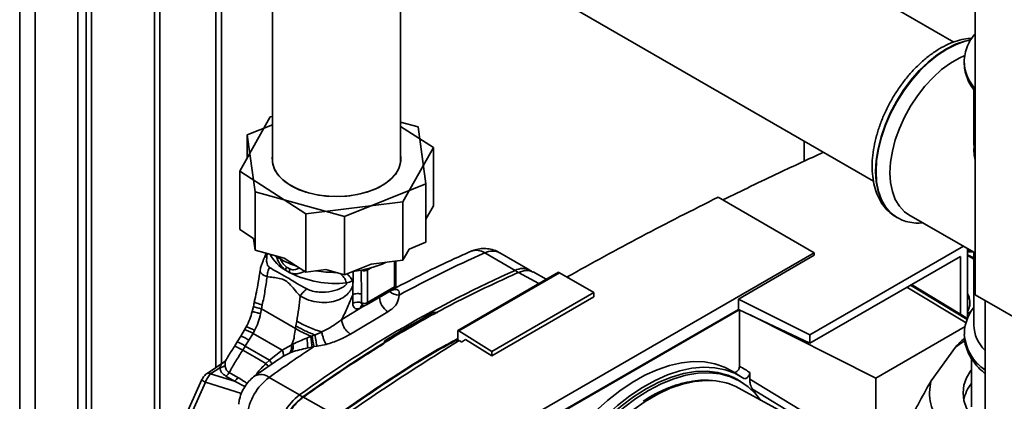
# Paper-space layout 'Blatt3' of a CAD drawing. Units: millimetres. Extents: x 0 to 4200, y 0 to 2970.
# Drawn here: x 3389 to 3595, y 1074 to 1154 of the extents above; entities that cross this region are included whole.
import ezdxf

# ---------------------------------------------------------------- set-up
doc = ezdxf.new("R2010")
doc.units = ezdxf.units.MM

psp = doc.layouts.new('Blatt3')

# ---------------------------------------------------------------- linework, layer by layer
at = {"color": 1, "linetype": 'Continuous', "lineweight": 35, "ltscale": 10}
for p, q in [((3388.74, 769.9), (3388.74, 1384.02)), ((3391.99, 768.03), (3391.99, 1382.14)), ((3402.7, 1215.84), (3402.7, 1024.77)), ((3403.84, 1024.77), (3403.84, 1215.19)), ((3429.93, 1200.13), (3429.93, 1081.33)), ((3431.06, 1082.08), (3431.06, 1199.47)), ((3440.62, 1104.54), (3440.7, 1105.26)), ((3467.41, 1098.24), (3467.41, 1103.64)), ((3588.45, 1104.45), (3587.65, 1104.84)), ((3588.98, 1104.1), (3588.45, 1104.45)), ((3458.69, 1096.63), (3458.75, 1101.55)), ((3461.75, 1101.83), (3462.65, 1102.35)), ((3493.44, 1101.31), (3497.67, 1098.96)), ((3587.35, 1090.75), (3574.93, 1098.17)), ((3575.73, 1098.63), (3587.61, 1091.43)), ((3461.35, 1094.45), (3460.68, 1094.07)), ((3444, 1083.67), (3443.39, 1083.21)), ((3541.97, 1078.92), (3555.88, 1070.45)), ((3435.28, 1075.88), (3427.71, 1078.24)), ((3433.83, 1078.47), (3436.02, 1077.32)), ((3542.54, 1076.76), (3552.39, 1070.77))]:
    psp.add_line(p, q, dxfattribs=at)
at = {"color": 7, "linetype": 'Continuous', "lineweight": 35, "ltscale": 10}
for p, q in [((3400.97, 762.84), (3400.97, 1376.96)), ((3589.24, 1269.13), (3589.24, 1096.6)), ((3584.77, 1149.65), (3400.97, 1255.76)), ((3400.97, 1216.84), (3567.93, 1120.46)), ((3417.06, 990.6), (3417.06, 1207.56)), ((3418.12, 989.99), (3418.12, 1206.94)), ((3441.79, 1193.28), (3441.79, 1124.35)), ((3441.79, 1193.28), (3441.79, 1124.35)), ((3468.69, 1124.35), (3468.69, 1177.75)), ((3468.69, 1124.35), (3468.69, 1177.75)), ((3586.98, 1145.38), (3586.98, 1145.34)), ((3586.98, 1145.2), (3586.98, 1145.38)), ((3588.98, 1139.68), (3588.98, 1128.01)), ((3441.34, 1133.94), (3434.91, 1122.53)), ((3441.79, 1134), (3441.34, 1133.94)), ((3472.36, 1131.83), (3468.69, 1132.83)), ((3441.79, 1132.29), (3436.47, 1130.18)), ((3475.58, 1127.51), (3468.69, 1131.93)), ((3474.01, 1119.87), (3472.36, 1131.83)), ((3436.47, 1130.18), (3438.13, 1118.22)), ((3436.47, 1130.18), (3436.47, 1125.31)), ((3553.35, 1124.63), (3553.35, 1128.88)), ((3469.14, 1116.1), (3475.58, 1127.51)), ((3475.58, 1127.51), (3475.58, 1115.26)), ((3434.91, 1122.53), (3448.81, 1113.61)), ((3434.91, 1122.53), (3434.91, 1110.29)), ((3438.13, 1118.22), (3456.9, 1113.06)), ((3438.13, 1118.22), (3438.13, 1105.97)), ((3456.9, 1113.06), (3474.01, 1119.87)), ((3474.01, 1119.87), (3474.01, 1107.62)), ((3448.81, 1113.61), (3469.14, 1116.1)), ((3469.14, 1116.1), (3469.14, 1103.85)), ((3555.51, 1105.44), (3535.33, 1117.09)), ((3475.58, 1115.26), (3474.01, 1112.49)), ((3448.81, 1113.61), (3448.81, 1101.36)), ((3456.9, 1113.06), (3456.9, 1100.81)), ((3572.73, 1112.9), (3572.81, 1112.85)), ((3575.37, 1113.39), (3588.99, 1105.53)), ((3437.78, 1108.44), (3434.91, 1110.29)), ((3438.13, 1105.97), (3437.78, 1108.44)), ((3444.26, 1104.28), (3438.13, 1105.97)), ((3470.47, 1106.21), (3469.14, 1103.85)), ((3474.01, 1107.62), (3470.47, 1106.21)), ((3554.6, 1088.17), (3586.83, 1106.78)), ((3587.65, 1103.99), (3587.65, 1106.31)), ((3588.08, 1106.06), (3587.65, 1105.83)), ((3588.98, 1105.56), (3588.98, 1090.26)), ((3440.47, 1105.32), (3440.17, 1104.54)), ((3448.81, 1101.36), (3444.26, 1104.28)), ((3469.14, 1103.85), (3462.49, 1103.04)), ((3467.7, 1098.65), (3467.7, 1103.68)), ((3479.14, 1061.35), (3555.51, 1105.44)), ((3486.37, 1105.4), (3492.73, 1101.72)), ((3495.84, 1101.77), (3489.48, 1105.44)), ((3539.6, 1095.71), (3555.51, 1104.9)), ((3554.6, 1086.43), (3586.18, 1104.66)), ((3555.51, 1105.44), (3555.51, 1104.9)), ((3586.18, 1104.66), (3586.18, 1092.53)), ((3587.65, 1091.64), (3587.65, 1103.99)), ((3588.98, 1104.24), (3588.79, 1104.37)), ((3444.53, 1101.74), (3445.41, 1101.23)), ((3445.41, 1102.02), (3444.71, 1102.42)), ((3453.01, 1101.88), (3448.81, 1101.36)), ((3456.9, 1100.81), (3453.01, 1101.88)), ((3462.49, 1103.04), (3456.9, 1100.81)), ((3460.5, 1096.72), (3460.4, 1101.76)), ((3461.75, 1101.83), (3461.75, 1094.97)), ((3480.66, 1089.14), (3501.81, 1101.35)), ((3502.02, 1101.23), (3480.87, 1089.02)), ((3499.25, 1099.88), (3496.5, 1101.39)), ((3502.02, 1101.23), (3501.81, 1101.35)), ((3502.02, 1101.23), (3509.22, 1097.08)), ((3503.63, 1100.36), (3504.15, 1100.03)), ((3503.63, 1100.31), (3503.63, 1100.36)), ((3504.15, 1100.03), (3504.13, 1100.02)), ((3461.54, 1094.52), (3467.2, 1097.78)), ((3461.75, 1094.97), (3467.41, 1098.24)), ((3575.92, 1098.74), (3587.68, 1091.61)), ((3458.69, 1096.63), (3458.65, 1094.83)), ((3460.5, 1096.72), (3460.48, 1094.9)), ((3509.22, 1097.08), (3487.82, 1084.73)), ((3509.22, 1096.16), (3487.82, 1083.8)), ((3509.22, 1096.16), (3509.22, 1097.08)), ((3539.6, 1093.55), (3539.6, 1095.71)), ((3539.6, 1095.71), (3554.6, 1088.17)), ((3589.24, 1096.6), (3603.88, 1088.15)), ((3591.36, 1095.37), (3591.36, 729.16)), ((3437.79, 1094.16), (3437.54, 1093.11)), ((3439.3, 1092.64), (3439.5, 1093.64)), ((3439.5, 1093.64), (3439.65, 1094.46)), ((3446.59, 1089.52), (3439.5, 1093.64)), ((3460.68, 1094.07), (3456.32, 1091.41)), ((3460.31, 1093.86), (3460.68, 1094.07)), ((3479.14, 1058.65), (3539.6, 1093.55)), ((3539.75, 1093.48), (3479.14, 1058.49)), ((3539.6, 1093.55), (3554.6, 1086.43)), ((3539.81, 1081.63), (3539.81, 1093.45)), ((3466.01, 1093.05), (3458.15, 1088.35)), ((3542.08, 1092.38), (3568.42, 1079.13)), ((3587.65, 1092.65), (3588.44, 1093.1)), ((3435.95, 1089.25), (3435.15, 1087.92)), ((3436.28, 1089.85), (3435.94, 1089.25)), ((3438.05, 1089.13), (3437.71, 1088.51)), ((3446.7, 1090.08), (3446.59, 1089.52)), ((3446.89, 1091.07), (3446.7, 1090.08)), ((3480.66, 1089.14), (3480.66, 1086.8)), ((3480.66, 1089.14), (3480.87, 1089.02)), ((3568.42, 1079.13), (3587.19, 1089.96)), ((3435.15, 1087.92), (3434.4, 1086.7)), ((3436.09, 1085.83), (3436.85, 1087.06)), ((3436.85, 1087.06), (3437.71, 1088.51)), ((3437.71, 1088.51), (3443.86, 1084.96)), ((3449.84, 1087.9), (3448.98, 1087.49)), ((3450.16, 1088.01), (3449.84, 1087.9)), ((3450.7, 1088.17), (3450.16, 1088.01)), ((3487.82, 1084.73), (3480.87, 1089.02)), ((3481.52, 1086.69), (3480.98, 1087.01)), ((3487.82, 1083.8), (3482.33, 1087.2)), ((3554.6, 1086.43), (3554.6, 1088.17)), ((3586.98, 1088.26), (3586.98, 1088.22)), ((3434.4, 1086.7), (3433.81, 1085.77)), ((3436.09, 1085.83), (3435.56, 1084.99)), ((3441.18, 1082.91), (3436.09, 1085.83)), ((3443.86, 1084.96), (3441.18, 1082.91)), ((3443.86, 1084.96), (3445.73, 1086)), ((3445.73, 1086), (3445.92, 1086.34)), ((3446.09, 1086.24), (3445.73, 1086)), ((3449.2, 1085.44), (3450.11, 1085.64)), ((3450.11, 1085.64), (3450.47, 1085.72)), ((3450.47, 1085.72), (3451.19, 1085.81)), ((3453.03, 1086.19), (3451.19, 1085.81)), ((3585.16, 1085.62), (3580.04, 1078.55)), ((3431.97, 1082.83), (3431.59, 1082.43)), ((3443.36, 1083.24), (3438.1, 1079.56)), ((3441.18, 1082.91), (3440.43, 1082.16)), ((3444, 1083.67), (3445.49, 1084.44)), ((3445.84, 1084.57), (3445.49, 1084.44)), ((3487.82, 1084.73), (3487.82, 1083.8)), ((3588.48, 1083.27), (3588.48, 1073.11)), ((3431.59, 1082.43), (3428.07, 1080.1)), ((3428.82, 1080.03), (3430.75, 1081.3)), ((3426.97, 1078.79), (3423.13, 1070.23)), ((3428.82, 1080.03), (3433.83, 1078.47)), ((3433.83, 1078.47), (3432.02, 1079.52)), ((3432.71, 1080.3), (3434.53, 1079.25)), ((3447.45, 1075.58), (3441.09, 1079.26)), ((3540.19, 1079.41), (3538.24, 1080.59)), ((3539.97, 1078.44), (3538.5, 1079.29)), ((3541.97, 1078.92), (3541.97, 1080.31)), ((3568.42, 1079.13), (3568.42, 1063.97)), ((3423.87, 1069.69), (3427.71, 1078.24)), ((3551.04, 1070.76), (3539.67, 1077.01)), ((3543.27, 1075.73), (3542.54, 1076.76)), ((3448.16, 1075.17), (3455.22, 1071.22))]:
    psp.add_line(p, q, dxfattribs=at)
at = {"color": 1, "linetype": 'Continuous', "lineweight": 35, "ltscale": 10, "flags": 128}
for points in [[(3588.34, 1150.14), (3587.07, 1149.87), (3585.17, 1149.21), (3583.23, 1148.23), (3581.29, 1146.97), (3579.39, 1145.43), (3577.55, 1143.65), (3575.8, 1141.65), (3574.19, 1139.47), (3572.73, 1137.15), (3571.45, 1134.72), (3570.37, 1132.24), (3569.51, 1129.73), (3568.89, 1127.24), (3568.51, 1124.82), (3568.38, 1122.51), (3568.51, 1120.35), (3568.89, 1118.37), (3569.51, 1116.6), (3570.37, 1115.09), (3571.45, 1113.85), (3572.73, 1112.9), (3572.73, 1112.9)], [(3572.88, 1112.81), (3572.81, 1112.85), (3571.53, 1113.8), (3570.45, 1115.04), (3569.59, 1116.56), (3568.97, 1118.32), (3568.59, 1120.3), (3568.46, 1122.47), (3568.59, 1124.78), (3568.97, 1127.2), (3569.59, 1129.68), (3570.45, 1132.19), (3571.53, 1134.68), (3572.81, 1137.1), (3574.27, 1139.42), (3575.89, 1141.6), (3577.63, 1143.6), (3579.47, 1145.38), (3581.37, 1146.92), (3583.31, 1148.19), (3585.25, 1149.16), (3587.15, 1149.82), (3588.29, 1150.07)], [(3461.77, 1102.07), (3461.77, 1102.05), (3461.75, 1101.83)], [(3460.74, 1094.42), (3460.7, 1094.26), (3460.68, 1094.07)], [(3498.52, 1046.52), (3499.94, 1049.9), (3501.57, 1053.24), (3503.4, 1056.48), (3505.41, 1059.61), (3507.58, 1062.58), (3509.89, 1065.38), (3512.31, 1067.97), (3514.83, 1070.33), (3517.41, 1072.42), (3520.03, 1074.24), (3522.66, 1075.76), (3525.28, 1076.97), (3527.86, 1077.85), (3530.38, 1078.4), (3532.8, 1078.61), (3534.12, 1078.58)]]:
    psp.add_lwpolyline(points, dxfattribs=at)
at = {"color": 7, "linetype": 'Continuous', "lineweight": 35, "ltscale": 10, "flags": 128}
for points in [[(3571.39, 1122.21), (3571.51, 1124.42), (3571.89, 1126.74), (3572.51, 1129.12), (3573.37, 1131.52), (3574.44, 1133.89), (3575.71, 1136.19), (3577.15, 1138.37), (3578.73, 1140.41), (3580.44, 1142.24), (3582.23, 1143.86), (3584.07, 1145.21), (3585.93, 1146.28), (3587.13, 1146.82)], [(3441.79, 1125.69), (3441.75, 1125.33), (3441.85, 1124.04), (3442.31, 1122.78), (3443.13, 1121.58), (3444.27, 1120.48), (3445.72, 1119.5), (3447.42, 1118.67), (3449.34, 1118.01), (3451.42, 1117.55), (3453.6, 1117.29), (3455.83, 1117.24), (3458.04, 1117.4)], [(3441.79, 1125.69), (3441.79, 1125.69), (3441.79, 1124.4), (3442.15, 1123.13), (3442.86, 1121.91), (3443.92, 1120.78), (3445.28, 1119.76), (3446.92, 1118.89), (3448.78, 1118.18), (3450.82, 1117.66), (3452.98, 1117.34), (3455.2, 1117.23), (3457.42, 1117.33), (3459.59, 1117.64), (3461.63, 1118.16), (3463.5, 1118.86), (3465.15, 1119.73), (3466.52, 1120.74), (3467.59, 1121.87), (3468.32, 1123.09), (3468.69, 1124.35), (3468.7, 1125.64), (3468.7, 1125.64)], [(3458.04, 1117.4), (3460.18, 1117.77), (3462.18, 1118.34), (3463.99, 1119.09), (3465.56, 1120), (3466.86, 1121.05), (3467.83, 1122.2), (3468.46, 1123.44), (3468.73, 1124.72), (3468.69, 1125.69)], [(3575.37, 1113.39), (3574.44, 1114.05), (3573.37, 1115.18), (3572.51, 1116.6), (3571.89, 1118.26), (3571.51, 1120.14), (3571.39, 1122.21)], [(3587.07, 1086.97), (3586.41, 1086.54), (3585.16, 1085.62)], [(3440.43, 1082.16), (3437.99, 1083.57), (3435.56, 1084.99)], [(3493.71, 1047.78), (3495.08, 1051.17), (3496.65, 1054.52), (3498.42, 1057.8), (3500.36, 1060.98), (3502.47, 1064.03), (3504.71, 1066.92), (3507.07, 1069.64), (3509.54, 1072.14), (3512.08, 1074.42), (3514.67, 1076.45), (3517.3, 1078.22), (3519.94, 1079.7), (3522.56, 1080.88), (3525.14, 1081.76), (3527.66, 1082.33), (3530.1, 1082.57), (3532.43, 1082.5), (3534.63, 1082.11), (3536.69, 1081.39), (3538.24, 1080.59)], [(3540.74, 1079.06), (3538.85, 1080.12), (3536.8, 1080.86), (3534.6, 1081.29), (3532.27, 1081.39), (3529.83, 1081.17), (3527.3, 1080.63), (3524.71, 1079.77), (3522.08, 1078.6), (3519.44, 1077.13), (3516.8, 1075.37), (3514.19, 1073.35), (3511.64, 1071.07), (3509.16, 1068.56), (3506.78, 1065.85), (3504.52, 1062.95), (3502.41, 1059.89), (3500.46, 1056.7), (3498.68, 1053.41), (3497.1, 1050.04), (3495.72, 1046.64)], [(3588.48, 1080.85), (3588.37, 1080.7), (3587.47, 1079.18), (3586.92, 1077.61), (3586.73, 1076.01), (3586.9, 1074.4), (3587.44, 1072.83), (3588.32, 1071.31), (3589.55, 1069.87), (3591.08, 1068.53), (3591.36, 1068.32)], [(3540.66, 1078.01), (3539.4, 1078.83), (3537.42, 1079.74), (3535.28, 1080.32), (3532.99, 1080.56), (3530.59, 1080.48), (3528.09, 1080.06), (3525.51, 1079.31), (3522.88, 1078.24), (3520.23, 1076.86), (3517.57, 1075.18), (3514.94, 1073.22), (3512.37, 1070.99), (3509.86, 1068.51), (3507.46, 1065.82), (3505.17, 1062.94), (3503.03, 1059.89), (3501.06, 1056.7), (3499.26, 1053.4), (3497.66, 1050.02), (3496.28, 1046.61)], [(3544.3, 1074.42), (3543.25, 1075.75), (3541.66, 1077.28), (3539.87, 1078.5), (3537.89, 1079.41), (3535.75, 1079.99), (3533.47, 1080.23), (3531.07, 1080.15), (3528.57, 1079.73), (3526, 1078.98), (3523.37, 1077.92), (3520.72, 1076.53), (3518.07, 1074.86), (3515.45, 1072.89), (3512.87, 1070.67), (3510.37, 1068.2), (3507.97, 1065.51), (3505.69, 1062.63), (3503.55, 1059.58), (3501.58, 1056.4), (3499.78, 1053.1), (3498.19, 1049.73), (3496.81, 1046.32)]]:
    psp.add_lwpolyline(points, dxfattribs=at)
at = {"color": 1, "linetype": 'Continuous', "lineweight": 35, "ltscale": 100}
for centre, radius, start, end in [((3595.4, 1145.61), 8.43, 181.8799, 223.0263), ((3595.43, 1145.68), 8.47, 183.1969, 222.9834), ((3484.58, 1102.74), 3.2, 56.0616, 110.692), ((3487.97, 1102.36), 3.43, 63.8991, 117.8019), ((3448.86, 1109.16), 8.59, 208.2352, 239.7337), ((3588.6, 1104.23), 0.266, 72.5454, 124.5104), ((3494.33, 1098.69), 3.43, 63.8947, 117.8022), ((3491.18, 1099.09), 3.06, 45.5492, 59.5157), ((3468.31, 1099.17), 2.65, 224.2105, 271.2919), ((3466.92, 1098.19), 0.493, 305.0133, 6.2988), ((3467.2, 1098.7), 0.503, 294.3747, 354.3052), ((3461, 1093.92), 0.696, 124.1041, 185.2619), ((3461.26, 1094.92), 0.489, 304.7588, 6.5533), ((3434.5, 1082.96), 7.12, 60.0927, 75.5254), ((3432.74, 1081.09), 7.25, 55.4085, 70.5069), ((3596.33, 1088.78), 9.36, 183.08, 237.9712), ((3596.85, 1089.05), 9.9, 184.8265, 236.3643), ((3431.98, 1079.87), 7.24, 55.4027, 70.5193), ((3428.07, 1079.5), 1.31, 212.9984, 254.1525), ((3428.39, 1079.47), 0.712, 52.4166, 116.3475), ((3439.37, 1077.19), 2.69, 50.2554, 117.9896), ((3445.38, 1072.07), 4.08, 48.4279, 59.5447)]:
    psp.add_arc(centre, radius, start, end, dxfattribs=at)
at = {"color": 7, "linetype": 'Continuous', "lineweight": 35, "ltscale": 100}
for centre, radius, start, end in [((3452.12, 1118.94), 17.16, 235.5923, 252.027), ((3575.82, 901.2), 222.93, 113.6575, 118.8175), ((3588.61, 1104.31), 0.187, 17.8091, 66.3537), ((3447.71, 1101.29), 3.2, 159.378, 171.9277), ((3449.03, 1101.66), 3.65, 174.4281, 186.781), ((3594.02, 873.98), 249.25, 113.9768, 126.0178), ((3455.21, 1129.4), 28.1, 261.276, 269.8011), ((3456.15, 1124.45), 23.08, 276.1663, 294.3924), ((3455.11, 1121.09), 22.1, 243.9735, 275.7155), ((3456.28, 1103.74), 4.76, 282.5662, 298.4638), ((3466.7, 1098.65), 1, 299.9973, 0), ((3468.08, 1096.29), 3.84, 182.9604, 237.3449), ((3459.65, 1092.84), 2.23, 68.0343, 116.7127), ((3461.04, 1096.37), 1.57, 249.2779, 297.0775), ((3461.04, 1095.38), 1, 252.7281, 299.9973), ((3458.93, 1111.63), 23.82, 239.6545, 253.4506), ((3596.67, 1090.51), 7.7, 181.8881, 226.3828), ((3414.1, 1082.71), 35.21, 4.4553, 7.8002), ((3480.33, 1090.95), 30.32, 185.5519, 189.9291), ((3608.08, 846.75), 286.26, 123.4064, 125.6873), ((3443.7, 1085.52), 2.09, 328.9605, 13.3928), ((3443.77, 1085.73), 2.37, 330.7533, 12.3624), ((3467.93, 1122.76), 42.55, 238.8598, 239.1217), ((3430.64, 1083.02), 1.72, 273.692, 315.1565), ((3432.55, 1080.31), 2.25, 304.9309, 331.7216), ((3448.29, 1069.76), 11.92, 127.1855, 172.8145), ((3533.37, 1065.36), 13.25, 61.5829, 86.7302), ((3590.02, 1075.97), 10.31, 165.4915, 219.6724), ((3595.33, 1072.7), 8.66, 142.3384, 167.7047), ((3454.66, 1066.08), 11.92, 127.1855, 172.8145)]:
    psp.add_arc(centre, radius, start, end, dxfattribs=at)
at = {"color": 7, "linetype": 'Continuous', "lineweight": 35, "ltscale": 10}
for points, knots in [([(3589.24, 1151.37), (3589, 1151.07), (3588.36, 1150.29), (3587.64, 1148.88), (3587.13, 1147.2), (3586.93, 1145.94), (3587, 1145.27), (3587.01, 1145.16)], [0, 0, 0, 0, 0.159987, 0.431468, 0.694939, 0.950783, 1, 1, 1, 1]), ([(3588.54, 1150.45), (3588, 1150.4), (3586.85, 1150.31), (3585.05, 1149.81), (3583.15, 1149.03), (3581.25, 1147.96), (3579.38, 1146.63), (3577.56, 1145.07), (3575.84, 1143.3), (3574.23, 1141.36), (3572.75, 1139.26), (3571.42, 1137.05), (3570.27, 1134.75), (3569.31, 1132.4), (3568.55, 1130.02), (3568, 1127.65), (3567.69, 1125.33), (3567.61, 1123.07), (3567.79, 1120.91), (3568.22, 1118.9), (3568.92, 1117.07), (3569.85, 1115.45), (3571.03, 1114.13), (3571.99, 1113.3), (3572.58, 1113), (3572.67, 1112.96)], [0, 0, 0, 0, 0.038571, 0.082579, 0.127575, 0.17319, 0.219057, 0.264891, 0.310615, 0.356225, 0.40175, 0.447235, 0.49273, 0.538275, 0.583921, 0.629723, 0.675729, 0.721964, 0.768402, 0.814851, 0.860915, 0.906084, 0.949959, 0.99253, 1, 1, 1, 1]), ([(3586.98, 1145.4), (3587.01, 1144.86), (3587.05, 1143.77), (3587.52, 1142.17), (3588.22, 1140.66), (3588.91, 1139.74), (3589.24, 1139.3)], [0, 0, 0, 0, 0.24761, 0.50183, 0.758278, 1, 1, 1, 1]), ([(3536.33, 1116.51), (3540.25, 1118.42), (3547.19, 1121.82), (3554.32, 1125.09), (3557.44, 1126.52)], [0, 0, 0, 0, 0.563353, 1, 1, 1, 1]), ([(3589.06, 1128.01), (3589.03, 1127.44), (3588.97, 1126.4), (3589.16, 1125.33), (3589.24, 1124.85)], [0, 0, 0, 0, 0.549371, 1, 1, 1, 1]), ([(3503.63, 1100.36), (3508.8, 1103.22), (3519.14, 1108.94), (3529.93, 1114.37), (3535.33, 1117.09)], [0, 0, 0, 0, 0.499886, 1, 1, 1, 1]), ([(3572.91, 1112.83), (3573.26, 1112.64), (3574.09, 1112.18), (3575.56, 1111.79), (3577.01, 1111.6), (3577.94, 1111.69), (3578.28, 1111.72)], [0, 0, 0, 0, 0.2166147, 0.5174883, 0.8202274, 1, 1, 1, 1]), ([(3483.46, 1105.74), (3482.31, 1105.23), (3478.99, 1103.76), (3473.59, 1101.18), (3469.34, 1098.94), (3467.27, 1097.85)], [0, 0, 0, 0, 0.2129929, 0.6163169, 1, 1, 1, 1]), ([(3489.47, 1105.4), (3489.28, 1105.52), (3488.7, 1105.89), (3487.59, 1106.21), (3486.26, 1106.36), (3484.96, 1106.24), (3484.04, 1105.98), (3483.55, 1105.78), (3483.46, 1105.74)], [0, 0, 0, 0, 0.105873, 0.329037, 0.541583, 0.747248, 0.949744, 1, 1, 1, 1]), ([(3589.24, 1105.64), (3589.09, 1105.57), (3588.93, 1105.5), (3588.99, 1105.54), (3589, 1105.55)], [0, 0, 0, 0, 0.927282, 1, 1, 1, 1]), ([(3440.17, 1104.54), (3440.1, 1104.37), (3439.93, 1104), (3439.65, 1103.33), (3439.36, 1102.59), (3439.26, 1102.13), (3439.21, 1101.88)], [0, 0, 0, 0, 0.192094, 0.412578, 0.677469, 1, 1, 1, 1]), ([(3441.18, 1102.35), (3441.02, 1102.5), (3440.72, 1102.8), (3440.52, 1103.52), (3440.58, 1104.15), (3440.62, 1104.54)], [0, 0, 0, 0, 0.289137, 0.56495, 1, 1, 1, 1]), ([(3588.68, 1104.48), (3588.41, 1104.62), (3588.04, 1104.83), (3587.74, 1104.94), (3587.65, 1104.97)], [0, 0, 0, 0, 0.708812, 1, 1, 1, 1]), ([(3439.19, 1101.87), (3439.08, 1100.98), (3438.79, 1098.73), (3438.29, 1096.46), (3437.98, 1095.1)], [0, 0, 0, 0, 0.3962291, 1, 1, 1, 1]), ([(3440.67, 1100.43), (3440.7, 1100.77), (3440.77, 1101.46), (3441.04, 1102.05), (3441.18, 1102.35)], [0, 0, 0, 0, 0.500001, 1, 1, 1, 1]), ([(3448.97, 1097.83), (3448.27, 1098.21), (3446.79, 1099.02), (3444.75, 1100.4), (3442.79, 1101.36), (3441.69, 1102.03), (3441.18, 1102.35)], [0, 0, 0, 0, 0.2351, 0.498069, 0.763216, 1, 1, 1, 1]), ([(3448.65, 1101.63), (3448.17, 1101.39), (3447.42, 1101.01), (3446.28, 1100.96), (3445.7, 1101.14), (3445.41, 1101.23)], [0, 0, 0, 0, 0.482332, 0.746541, 1, 1, 1, 1]), ([(3461.75, 1101.83), (3461.65, 1101.79), (3461.46, 1101.7), (3461.09, 1101.65), (3460.72, 1101.66), (3460.51, 1101.73), (3460.4, 1101.76)], [0, 0, 0, 0, 0.249808, 0.499731, 0.740775, 1, 1, 1, 1]), ([(3493.44, 1101.31), (3494.02, 1101.51), (3495.17, 1101.89), (3496.06, 1101.54), (3496.5, 1101.37)], [0, 0, 0, 0, 0.509452, 1, 1, 1, 1]), ([(3496.33, 1101.41), (3496.27, 1101.47), (3496.12, 1101.62), (3495.93, 1101.69), (3495.83, 1101.74)], [0, 0, 0, 0, 0.425304, 1, 1, 1, 1]), ([(3439.65, 1094.46), (3439.85, 1095.45), (3440.26, 1097.45), (3440.53, 1099.43), (3440.67, 1100.43)], [0, 0, 0, 0, 0.497246, 1, 1, 1, 1]), ([(3440.67, 1100.43), (3441.09, 1100.37), (3441.95, 1100.23), (3443.23, 1100.09), (3444.51, 1099.69), (3445.62, 1098.64), (3446.6, 1097.46), (3447.29, 1096.71), (3447.63, 1096.34)], [0, 0, 0, 0, 0.166625, 0.33327, 0.500088, 0.666876, 0.833412, 1, 1, 1, 1]), ([(3447.63, 1096.34), (3448.2, 1096.02), (3449.35, 1095.38), (3451.54, 1094.97), (3453.63, 1094.96), (3455.44, 1095.37), (3456.88, 1096.12), (3457.81, 1097), (3458.34, 1097.78), (3458.61, 1098.39), (3458.7, 1098.91), (3458.66, 1099.3), (3458.58, 1099.47), (3458.54, 1099.56)], [0, 0, 0, 0, 0.15754, 0.314483, 0.459651, 0.590068, 0.705697, 0.808174, 0.855646, 0.901775, 0.948606, 0.973499, 1, 1, 1, 1]), ([(3457.31, 1099.1), (3457.32, 1099.08), (3457.34, 1099.05), (3457.35, 1099), (3457.35, 1098.95), (3457.33, 1098.86), (3457.26, 1098.75), (3456.98, 1098.45), (3456, 1097.86), (3454.15, 1097.21), (3451.97, 1097.07), (3450.18, 1097.33), (3449.36, 1097.67), (3448.97, 1097.83)], [0, 0, 0, 0, 0.006986, 0.013707, 0.020498, 0.027688, 0.044267, 0.065032, 0.160886, 0.406257, 0.695996, 0.85166, 1, 1, 1, 1]), ([(3466.72, 1097.51), (3466.87, 1097.57), (3467.17, 1097.68), (3467.57, 1097.74), (3467.9, 1097.72), (3468.25, 1097.58), (3468.48, 1097.18), (3468.4, 1096.75), (3468.37, 1096.52)], [0, 0, 0, 0, 0.123254, 0.239394, 0.356826, 0.476096, 0.726939, 1, 1, 1, 1]), ([(3447.63, 1096.34), (3447.53, 1095.46), (3447.34, 1093.71), (3447.04, 1091.95), (3446.89, 1091.07)], [0, 0, 0, 0, 0.499717, 1, 1, 1, 1]), ([(3456.32, 1091.41), (3456.74, 1092.28), (3457.58, 1094.01), (3458.32, 1095.75), (3458.69, 1096.63)], [0, 0, 0, 0, 0.499557, 1, 1, 1, 1]), ([(3458.69, 1096.63), (3458.81, 1096.69), (3459.07, 1096.81), (3459.56, 1096.88), (3460.06, 1096.85), (3460.36, 1096.76), (3460.5, 1096.72)], [0, 0, 0, 0, 0.242645, 0.499998, 0.757353, 1, 1, 1, 1]), ([(3468.37, 1096.52), (3468.28, 1095.89), (3468.14, 1094.93), (3467.12, 1093.78), (3466.38, 1093.29), (3466.01, 1093.05)], [0, 0, 0, 0, 0.499523, 0.749939, 1, 1, 1, 1]), ([(3438, 1095.17), (3437.97, 1095.02), (3437.9, 1094.68), (3437.83, 1094.34), (3437.79, 1094.16)], [0, 0, 0, 0, 0.4527567, 1, 1, 1, 1]), ([(3438.02, 1095.14), (3438.01, 1095.13), (3437.98, 1095.11), (3438.15, 1095), (3438.59, 1094.8), (3439.23, 1094.59), (3439.65, 1094.46)], [0, 0, 0, 0, 0.092597, 0.333173, 0.568032, 1, 1, 1, 1]), ([(3458.65, 1094.83), (3458.67, 1094.59), (3458.71, 1094.1), (3459.09, 1093.69), (3459.64, 1093.56), (3460.09, 1093.76), (3460.31, 1093.86)], [0, 0, 0, 0, 0.249989, 0.500018, 0.750029, 1, 1, 1, 1]), ([(3460.6, 1094.48), (3460.59, 1094.47), (3460.58, 1094.45), (3460.65, 1094.45), (3460.71, 1094.44)], [0, 0, 0, 0, 0.307761, 1, 1, 1, 1]), ([(3588.98, 1093.96), (3588.96, 1093.93), (3588.51, 1093.42), (3587.91, 1092.3), (3587.26, 1090.64), (3586.97, 1089.28), (3587.01, 1088.5), (3587.02, 1088.28)], [0, 0, 0, 0, 0.015948, 0.31691, 0.609588, 0.893399, 1, 1, 1, 1]), ([(3437.54, 1093.11), (3437.38, 1092.56), (3437.05, 1091.43), (3436.54, 1090.39), (3436.28, 1089.85)], [0, 0, 0, 0, 0.4923604, 1, 1, 1, 1]), ([(3438.05, 1089.13), (3438.31, 1089.69), (3438.85, 1090.82), (3439.15, 1092.03), (3439.3, 1092.64)], [0, 0, 0, 0, 0.4986736, 1, 1, 1, 1]), ([(3452.14, 1088.8), (3452.9, 1089.19), (3454.41, 1089.97), (3455.68, 1090.93), (3456.32, 1091.41)], [0, 0, 0, 0, 0.49804, 1, 1, 1, 1]), ([(3458.15, 1088.35), (3457.93, 1088.51), (3457.58, 1088.75), (3457.16, 1089.25), (3456.86, 1089.68), (3456.62, 1090.14), (3456.39, 1090.74), (3456.35, 1091.15), (3456.32, 1091.41)], [0, 0, 0, 0, 0.239156, 0.368167, 0.5, 0.631833, 0.760844, 1, 1, 1, 1]), ([(3475.55, 1092.87), (3475.69, 1092.86), (3476, 1092.85), (3476.3, 1092.86), (3476.47, 1092.87)], [0, 0, 0, 0, 0.435007, 1, 1, 1, 1]), ([(3445.92, 1086.34), (3446.03, 1086.6), (3446.26, 1087.11), (3446.41, 1088.19), (3446.52, 1088.99), (3446.59, 1089.52)], [0, 0, 0, 0, 0.25581, 0.506918, 1, 1, 1, 1]), ([(3449.84, 1087.9), (3449.22, 1088.17), (3448.03, 1088.7), (3447.06, 1089.26), (3446.59, 1089.52)], [0, 0, 0, 0, 0.519932, 1, 1, 1, 1]), ([(3450.69, 1088.19), (3450.34, 1088.32), (3449.64, 1088.6), (3448.59, 1089.07), (3447.58, 1089.57), (3447, 1089.91), (3446.7, 1090.08)], [0, 0, 0, 0, 0.244705, 0.491033, 0.74153, 1, 1, 1, 1]), ([(3446.09, 1086.24), (3446.54, 1086.46), (3447.46, 1086.9), (3448.47, 1087.29), (3448.98, 1087.49)], [0, 0, 0, 0, 0.4944797, 1, 1, 1, 1]), ([(3450.11, 1085.64), (3450.09, 1085.8), (3450.05, 1086.12), (3449.95, 1086.9), (3449.88, 1087.52), (3449.84, 1087.9)], [0, 0, 0, 0, 0.282592, 0.560641, 1, 1, 1, 1]), ([(3450.69, 1088.19), (3450.7, 1088.19), (3450.73, 1088.19), (3450.76, 1088.21), (3450.78, 1088.22), (3450.78, 1088.22), (3450.79, 1088.22), (3451.01, 1088.3), (3451.47, 1088.48), (3451.9, 1088.69), (3452.14, 1088.8)], [0, 0, 0, 0, 0.011859, 0.062066, 0.062207, 0.063317, 0.066402, 0.0781, 0.497046, 1, 1, 1, 1]), ([(3450.69, 1088.19), (3450.69, 1088.18), (3450.7, 1088.18), (3450.7, 1088.17), (3450.7, 1088.17)], [0, 0, 0, 0, 0.508592, 1, 1, 1, 1]), ([(3450.7, 1088.17), (3450.74, 1087.95), (3450.8, 1087.51), (3450.93, 1086.85), (3451.06, 1086.25), (3451.15, 1085.96), (3451.19, 1085.81)], [0, 0, 0, 0, 0.245537, 0.500212, 0.754775, 1, 1, 1, 1]), ([(3452.14, 1088.8), (3452.19, 1088.56), (3452.29, 1088.08), (3452.51, 1087.34), (3452.76, 1086.67), (3452.94, 1086.35), (3453.03, 1086.19)], [0, 0, 0, 0, 0.24415, 0.5, 0.75585, 1, 1, 1, 1]), ([(3458.15, 1088.35), (3457.39, 1087.92), (3455.86, 1087.05), (3453.97, 1086.48), (3453.03, 1086.19)], [0, 0, 0, 0, 0.499872, 1, 1, 1, 1]), ([(3455.22, 1071.22), (3458.98, 1073.84), (3466.51, 1079.06), (3475.02, 1084.37), (3479.73, 1086.9), (3480.66, 1087.4)], [0, 0, 0, 0, 0.445276, 0.890553, 1, 1, 1, 1]), ([(3457.62, 1071.8), (3461.43, 1074.38), (3469.05, 1079.54), (3477, 1084.52), (3480.98, 1087.01)], [0, 0, 0, 0, 0.500125, 1, 1, 1, 1]), ([(3465.12, 1086.31), (3465.18, 1086.44), (3465.28, 1086.66), (3465.32, 1086.88), (3465.34, 1086.97)], [0, 0, 0, 0, 0.564982, 1, 1, 1, 1]), ([(3482.33, 1087.2), (3482.18, 1087.1), (3481.91, 1086.93), (3481.64, 1086.77), (3481.52, 1086.69)], [0, 0, 0, 0, 0.56, 1, 1, 1, 1]), ([(3585.16, 1085.62), (3585.76, 1086.27), (3586.39, 1086.96), (3587.01, 1087.48), (3587.05, 1087.51)], [0, 0, 0, 0, 0.945918, 1, 1, 1, 1]), ([(3586.98, 1088.28), (3587.01, 1087.74), (3587.05, 1086.66), (3587.52, 1085.06), (3588.25, 1083.51), (3589.3, 1082.04), (3590.34, 1080.9), (3591.11, 1080.3), (3591.36, 1080.1)], [0, 0, 0, 0, 0.174781, 0.354228, 0.535248, 0.720207, 0.910144, 1, 1, 1, 1]), ([(3433.81, 1085.77), (3433.33, 1085.04), (3432.7, 1084.07), (3432.12, 1083.06), (3431.98, 1082.82)], [0, 0, 0, 0, 0.759231, 1, 1, 1, 1]), ([(3432.71, 1080.3), (3433.16, 1081.09), (3434.07, 1082.68), (3435.06, 1084.22), (3435.56, 1084.99)], [0, 0, 0, 0, 0.4999283, 1, 1, 1, 1]), ([(3443.86, 1084.96), (3443.92, 1084.8), (3444.03, 1084.49), (3444.1, 1084.12), (3444.1, 1083.82), (3444.03, 1083.72), (3444, 1083.67)], [0, 0, 0, 0, 0.246436, 0.5, 0.753564, 1, 1, 1, 1]), ([(3449.2, 1085.44), (3448.61, 1085.31), (3447.46, 1085.06), (3446.37, 1084.73), (3445.84, 1084.57)], [0, 0, 0, 0, 0.514856, 1, 1, 1, 1]), ([(3430.75, 1081.3), (3430.82, 1080.96), (3430.97, 1080.28), (3431.67, 1079.77), (3432.02, 1079.52)], [0, 0, 0, 0, 0.50057, 1, 1, 1, 1]), ([(3431.85, 1081.81), (3431.89, 1081.51), (3431.94, 1081.07), (3432.3, 1080.58), (3432.57, 1080.39), (3432.71, 1080.3)], [0, 0, 0, 0, 0.509845, 0.756686, 1, 1, 1, 1]), ([(3538.59, 1080.37), (3538.65, 1080.34), (3538.77, 1080.29), (3539.01, 1080.35), (3539.25, 1080.49), (3539.48, 1080.73), (3539.66, 1081.01), (3539.79, 1081.33), (3539.8, 1081.53), (3539.81, 1081.63)], [0, 0, 0, 0, 0.143546, 0.287125, 0.429806, 0.570982, 0.711007, 0.850727, 1, 1, 1, 1]), ([(3539.81, 1081.63), (3540.22, 1081.38), (3540.93, 1080.95), (3541.65, 1080.51), (3541.97, 1080.31)], [0, 0, 0, 0, 0.5614526, 1, 1, 1, 1]), ([(3428.07, 1080.1), (3427.96, 1080.02), (3427.74, 1079.86), (3427.43, 1079.54), (3427.17, 1079.17), (3427.04, 1078.92), (3426.97, 1078.79)], [0, 0, 0, 0, 0.2537168, 0.5049827, 0.7540545, 1, 1, 1, 1]), ([(3427.71, 1078.24), (3427.78, 1078.42), (3427.91, 1078.78), (3428.19, 1079.27), (3428.49, 1079.71), (3428.71, 1079.92), (3428.82, 1080.03)], [0, 0, 0, 0, 0.251976, 0.502462, 0.751587, 1, 1, 1, 1]), ([(3438.1, 1079.56), (3437.76, 1079.29), (3437.04, 1078.72), (3436.13, 1077.61), (3435.36, 1076.27), (3434.88, 1074.92), (3434.75, 1074.03), (3434.7, 1073.68)], [0, 0, 0, 0, 0.188281, 0.393441, 0.611989, 0.84699, 1, 1, 1, 1]), ([(3533.84, 1078.62), (3533.48, 1078.65), (3532.41, 1078.75), (3530.52, 1078.59), (3528.18, 1078.16), (3525.79, 1077.44), (3523.35, 1076.42), (3521.29, 1075.38), (3520.04, 1074.57), (3519.62, 1074.3)], [0, 0, 0, 0, 0.081241, 0.245857, 0.411472, 0.577883, 0.74482, 0.912037, 1, 1, 1, 1]), ([(3541.97, 1080.31), (3541.96, 1080.22), (3541.94, 1080.02), (3541.82, 1079.71), (3541.64, 1079.42), (3541.42, 1079.19), (3541.18, 1079.04), (3540.95, 1078.98), (3540.81, 1079.01), (3540.74, 1079.05), (3540.74, 1079.06)], [0, 0, 0, 0, 0.140861, 0.281766, 0.421646, 0.560725, 0.699983, 0.84032, 0.982153, 1, 1, 1, 1]), ([(3542.54, 1076.76), (3542.36, 1077.1), (3542.03, 1077.7), (3541.99, 1078.54), (3541.97, 1078.92)], [0, 0, 0, 0, 0.560482, 1, 1, 1, 1]), ([(3576.48, 1072), (3576.87, 1072.75), (3578.04, 1075.07), (3579.24, 1077.15), (3580.04, 1078.55)], [0, 0, 0, 0, 0.327834, 1, 1, 1, 1])]:
    psp.add_open_spline(points, degree=3, knots=knots, dxfattribs=at)
at = {"color": 1, "linetype": 'Continuous', "lineweight": 35, "ltscale": 10}
for points, knots in [([(3587.65, 1105.72), (3587.72, 1105.75), (3587.95, 1105.84), (3588.17, 1105.88), (3588.33, 1105.91)], [0, 0, 0, 0, 0.298338, 1, 1, 1, 1]), ([(3587.65, 1105.56), (3587.72, 1105.57), (3587.96, 1105.62), (3588.38, 1105.66), (3588.68, 1105.58), (3588.84, 1105.54)], [0, 0, 0, 0, 0.162654, 0.53682, 1, 1, 1, 1]), ([(3440.21, 1104.53), (3440.22, 1104.55), (3440.24, 1104.62), (3440.48, 1104.57), (3440.62, 1104.54)], [0, 0, 0, 0, 0.403121, 1, 1, 1, 1]), ([(3444.53, 1101.74), (3444.23, 1102.03), (3443.62, 1102.59), (3442.95, 1103.64), (3442.69, 1104.41), (3442.58, 1104.74)], [0, 0, 0, 0, 0.3728092, 0.7307198, 1, 1, 1, 1]), ([(3444.71, 1102.42), (3444.53, 1102.58), (3444.18, 1102.91), (3443.72, 1103.55), (3443.5, 1104.05), (3443.39, 1104.31)], [0, 0, 0, 0, 0.332036, 0.661123, 1, 1, 1, 1]), ([(3440.67, 1100.43), (3440.37, 1100.54), (3439.78, 1100.75), (3439.33, 1101.21), (3439.16, 1101.59), (3439.22, 1101.81), (3439.23, 1101.86)], [0, 0, 0, 0, 0.324954, 0.63386, 0.91654, 1, 1, 1, 1]), ([(3447.42, 1102.25), (3447.15, 1102.11), (3446.71, 1101.88), (3446.01, 1101.84), (3445.61, 1101.96), (3445.41, 1102.02)], [0, 0, 0, 0, 0.4368537, 0.7173264, 1, 1, 1, 1]), ([(3457.31, 1099.1), (3457.18, 1099.51), (3456.94, 1100.24), (3456.3, 1100.8), (3456.02, 1101.05)], [0, 0, 0, 0, 0.55305, 1, 1, 1, 1]), ([(3457.42, 1101.02), (3457.62, 1100.83), (3458.09, 1100.38), (3458.38, 1099.86), (3458.54, 1099.56)], [0, 0, 0, 0, 0.431062, 1, 1, 1, 1]), ([(3587.65, 1096.83), (3587.68, 1096.79), (3587.87, 1096.5), (3588.08, 1095.81), (3588.2, 1094.84), (3588.07, 1093.95), (3587.85, 1093.39), (3587.67, 1093.15), (3587.65, 1093.12)], [0, 0, 0, 0, 0.034599, 0.252403, 0.499372, 0.768778, 0.977666, 1, 1, 1, 1]), ([(3439.5, 1093.64), (3439.28, 1093.7), (3438.83, 1093.81), (3438.3, 1093.96), (3437.94, 1094.07), (3437.77, 1094.14), (3437.8, 1094.15), (3437.81, 1094.16)], [0, 0, 0, 0, 0.21316, 0.441536, 0.681316, 0.927232, 1, 1, 1, 1]), ([(3460.67, 1094.46), (3460.62, 1094.51), (3460.5, 1094.6), (3460.49, 1094.8), (3460.48, 1094.9)], [0, 0, 0, 0, 0.500006, 1, 1, 1, 1]), ([(3439.3, 1092.64), (3439.08, 1092.7), (3438.63, 1092.82), (3438.08, 1092.96), (3437.71, 1093.06), (3437.53, 1093.11), (3437.56, 1093.1), (3437.57, 1093.1)], [0, 0, 0, 0, 0.211423, 0.43816, 0.676394, 0.920823, 1, 1, 1, 1]), ([(3435.96, 1089.24), (3435.97, 1089.25), (3435.99, 1089.28), (3436.23, 1089.21), (3436.72, 1089.01), (3437.32, 1088.71), (3437.71, 1088.51)], [0, 0, 0, 0, 0.158346, 0.380577, 0.597917, 1, 1, 1, 1]), ([(3455.24, 1071.05), (3459, 1073.66), (3466.52, 1078.89), (3475.02, 1084.19), (3479.73, 1086.72), (3480.66, 1087.22)], [0, 0, 0, 0, 0.445233, 0.890471, 1, 1, 1, 1]), ([(3435.56, 1084.99), (3435.18, 1085.2), (3434.61, 1085.52), (3434.12, 1085.73), (3433.87, 1085.81), (3433.84, 1085.78), (3433.82, 1085.77)], [0, 0, 0, 0, 0.393621, 0.605515, 0.821905, 1, 1, 1, 1]), ([(3441.7, 1081.94), (3441.7, 1081.99), (3441.69, 1082.11), (3441.5, 1082.46), (3441.29, 1082.77), (3441.18, 1082.91)], [0, 0, 0, 0, 0.337954, 0.675908, 1, 1, 1, 1]), ([(3430.75, 1081.3), (3430.93, 1081.76), (3431.13, 1082.25), (3431.57, 1082.4), (3431.61, 1082.41)], [0, 0, 0, 0, 0.926114, 1, 1, 1, 1]), ([(3431.99, 1082.82), (3431.95, 1082.73), (3431.85, 1082.53), (3431.85, 1082.07), (3431.85, 1081.81)], [0, 0, 0, 0, 0.441961, 1, 1, 1, 1]), ([(3438.19, 1079.63), (3438.29, 1079.77), (3438.91, 1080.71), (3439.73, 1081.49), (3440.43, 1082.16)], [0, 0, 0, 0, 0.149341, 1, 1, 1, 1]), ([(3440.93, 1081.54), (3440.88, 1081.61), (3440.77, 1081.76), (3440.55, 1082.02), (3440.43, 1082.16)], [0, 0, 0, 0, 0.436, 1, 1, 1, 1]), ([(3434.53, 1079.25), (3434.93, 1079.01), (3435.6, 1078.62), (3436.23, 1078.14), (3436.47, 1077.96)], [0, 0, 0, 0, 0.602507, 1, 1, 1, 1])]:
    psp.add_open_spline(points, degree=3, knots=knots, dxfattribs=at)
at = {"color": 7, "linetype": 'Continuous', "lineweight": 35, "ltscale": 10}
for points in [[(3448.16, 1075.17), (3451.92, 1077.8), (3459.45, 1083.05), (3470.8, 1089.94), (3482.15, 1096.15), (3489.68, 1099.59), (3493.44, 1101.31)], [(3447.63, 1096.34), (3447.81, 1096.6), (3448.17, 1097.13), (3448.7, 1097.6), (3448.97, 1097.83)], [(3465.34, 1086.97), (3467.04, 1088), (3470.45, 1090.04), (3473.85, 1091.92), (3475.55, 1092.87)], [(3448.17, 1075.04), (3450.99, 1077.03), (3456.63, 1081), (3462.29, 1084.54), (3465.12, 1086.31)], [(3432.02, 1079.52), (3432.08, 1079.56), (3432.21, 1079.66), (3432.4, 1079.84), (3432.57, 1080.06), (3432.66, 1080.22), (3432.71, 1080.3)], [(3443.54, 1067.16), (3443.66, 1067.9), (3443.92, 1069.38), (3444.99, 1071.66), (3446.43, 1073.73), (3447.58, 1074.69), (3448.16, 1075.17)], [(3443.66, 1067.22), (3443.78, 1067.94), (3444.03, 1069.39), (3445.07, 1071.62), (3446.48, 1073.64), (3447.61, 1074.57), (3448.17, 1075.04)]]:
    psp.add_open_spline(points, degree=3, dxfattribs=at)

doc.saveas('drawing.dxf')
